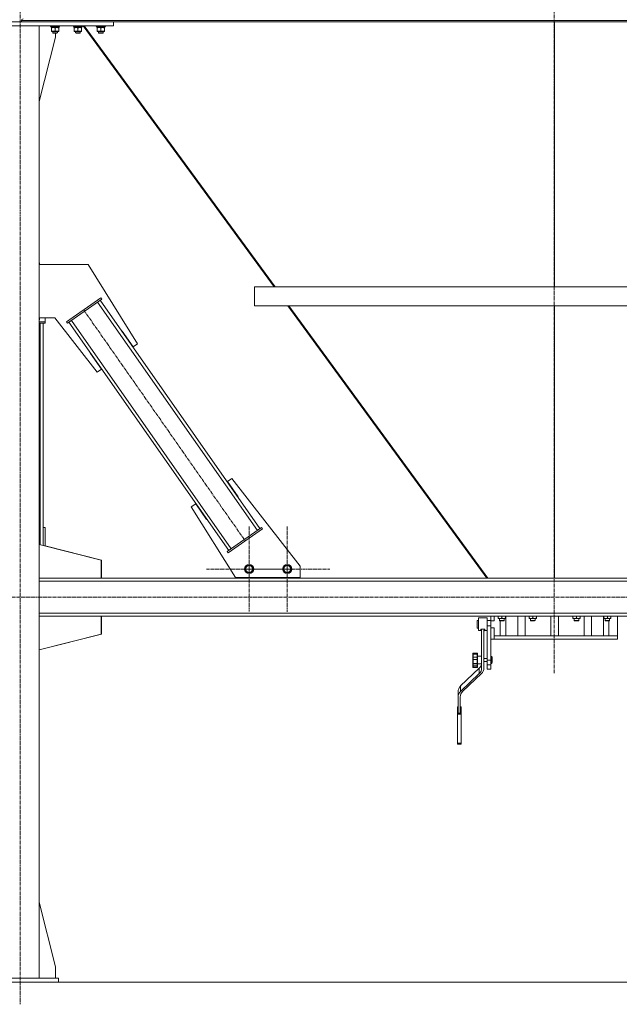
# Model space of a CAD drawing. Units: millimetres. Extents: x 0 to 30429, y -7 to 21000.
# Drawn here: x 21974 to 23548, y 11462 to 14046 of the extents above; entities that cross this region are included whole.
import ezdxf

# ---------------------------------------------------------------- set-up
doc = ezdxf.new("R2010")
doc.units = ezdxf.units.MM
doc.linetypes.add('K5LT_AXLED', pattern=[13.225, 8.725, -1.5, 1.5, -1.5])
doc.linetypes.add('K5LT_THIN', pattern=[0])
for name, color, linetype, true_color in [('OSI', 2, 'Continuous', 0xffff00), ('R', 1, 'Continuous', 0xff0000), ('WELDING', 7, 'Continuous', 0xffffff)]:
    doc.layers.add(name, color=color, linetype=linetype, true_color=true_color)

msp = doc.modelspace()

# ---------------------------------------------------------------- linework, layer by layer
at = {"layer": 'OSI', "color": 30, "linetype": 'K5LT_AXLED', "lineweight": 18, "true_color": 0xff8000}
for p, q in [((21975.1, 16492.2), (21975.1, 11461.7)), ((23377.1, 16492.2), (23377.1, 12329.9)), ((22141.6, 13284.2), (22565.8, 12678.2)), ((22576.1, 12604.2), (22576.1, 12716)), ((22676.1, 12604.2), (22676.1, 12716.2)), ((22576.1, 12604.2), (22464.3, 12604.2)), ((22676.1, 12604.2), (22564.1, 12604.2)), ((22576.1, 12604.2), (22576.1, 12492.3)), ((22576.1, 12604.2), (22687.9, 12604.2)), ((22676.1, 12604.2), (22676.1, 12492.2)), ((22676.1, 12604.2), (22788.1, 12604.2)), ((27503.9, 12530.2), (19245.9, 12530.2))]:
    msp.add_line(p, q, dxfattribs=at)
at = {"layer": 'R', "color": 7, "linetype": 'K5LT_THIN', "lineweight": 18}
for p, q in [((21730.1, 14040.2), (22220.1, 14040.2)), ((21978.1, 14043.8), (24776.1, 14043.8)), ((21978.1, 14043.8), (21978.1, 14040.2)), ((21978.1, 14043.8), (21978.1, 14040.2)), ((21978.1, 14040.2), (24776.1, 14040.2)), ((22220.1, 14030.2), (22220.1, 14040.2)), ((23378.1, 14040.2), (23378.1, 13345.2)), ((23378.1, 14040.2), (23378.1, 13345.2)), ((21730.1, 14030.2), (22220.1, 14030.2)), ((22025.1, 14030.2), (21925.1, 14030.2)), ((22025.1, 14030.2), (22025.1, 11530.2)), ((22054.5, 14030.2), (22054.5, 14028.3)), ((22078.5, 14028.3), (22054.5, 14028.3)), ((22054.5, 14028.3), (22054.7, 14028)), ((22078.3, 14028), (22054.7, 14028)), ((22056, 14025.5), (22056.1, 14026.9)), ((22056, 14025.5), (22056.3, 14025.5)), ((22077, 14025.5), (22056.3, 14025.5)), ((22057, 14024.7), (22057, 14025.5)), ((22057, 14024.7), (22057, 14016.4)), ((22057, 14015.5), (22057, 14016.4)), ((22076, 14015.5), (22057, 14015.5)), ((22060.5, 14015.5), (22060.5, 14011.4)), ((22072.5, 14011.4), (22060.5, 14011.4)), ((22060.5, 14011.4), (22061.5, 14010.8)), ((22071.5, 14010.8), (22061.5, 14010.8)), ((22066.5, 14024.7), (22066.5, 14016.4)), ((22067.9, 14000.2), (22067.9, 14010.8)), ((22072.5, 14011.4), (22071.5, 14010.8)), ((22072.5, 14015.5), (22072.5, 14011.4)), ((22076, 14025.5), (22076, 14024.7)), ((22076, 14024.7), (22076, 14016.4)), ((22076, 14016.4), (22076, 14015.5)), ((22077, 14028), (22077, 14025.5)), ((22078.5, 14028.3), (22078.3, 14028)), ((22078.5, 14030.2), (22078.5, 14028.3)), ((22114.5, 14030.2), (22114.5, 14028.3)), ((22138.5, 14028.3), (22114.5, 14028.3)), ((22114.5, 14028.3), (22114.7, 14028)), ((22138.3, 14028), (22114.7, 14028)), ((22116, 14025.5), (22116.1, 14026.9)), ((22116, 14025.5), (22116.3, 14025.5)), ((22137, 14025.5), (22116.3, 14025.5)), ((22117, 14024.7), (22117, 14025.5)), ((22117, 14024.7), (22117, 14016.4)), ((22117, 14015.5), (22117, 14016.4)), ((22136, 14015.5), (22117, 14015.5)), ((22120.5, 14015.5), (22120.5, 14011.4)), ((22132.5, 14011.4), (22120.5, 14011.4)), ((22120.5, 14011.4), (22121.5, 14010.8)), ((22131.5, 14010.8), (22121.5, 14010.8)), ((22126.5, 14024.7), (22126.5, 14016.4)), ((22132.5, 14011.4), (22131.5, 14010.8)), ((22132.5, 14015.5), (22132.5, 14011.4)), ((22136, 14025.5), (22136, 14024.7)), ((22136, 14024.7), (22136, 14016.4)), ((22136, 14016.4), (22136, 14015.5)), ((22137, 14028), (22137, 14025.5)), ((22138.5, 14028.3), (22138.3, 14028)), ((22138.5, 14030.2), (22138.5, 14028.3)), ((22140.7, 14030.2), (22641.4, 13345.2)), ((22644, 13345.2), (22143.3, 14030.2)), ((22174.5, 14030.2), (22174.5, 14028.3)), ((22198.5, 14028.3), (22174.5, 14028.3)), ((22174.5, 14028.3), (22174.7, 14028)), ((22198.3, 14028), (22174.7, 14028)), ((22176, 14025.5), (22176.1, 14026.9)), ((22176, 14025.5), (22176.3, 14025.5)), ((22197, 14025.5), (22176.3, 14025.5)), ((22177, 14024.7), (22177, 14025.5)), ((22177, 14024.7), (22177, 14016.4)), ((22177, 14015.5), (22177, 14016.4)), ((22196, 14015.5), (22177, 14015.5)), ((22180.5, 14015.5), (22180.5, 14011.4)), ((22192.5, 14011.4), (22180.5, 14011.4)), ((22180.5, 14011.4), (22181.5, 14010.8)), ((22191.5, 14010.8), (22181.5, 14010.8)), ((22186.5, 14024.7), (22186.5, 14016.4)), ((22192.5, 14011.4), (22191.5, 14010.8)), ((22192.5, 14015.5), (22192.5, 14011.4)), ((22196, 14025.5), (22196, 14024.7)), ((22196, 14024.7), (22196, 14016.4)), ((22196, 14016.4), (22196, 14015.5)), ((22197, 14028), (22197, 14025.5)), ((22198.5, 14028.3), (22198.3, 14028)), ((22198.5, 14030.2), (22198.5, 14028.3)), ((22025.1, 13831), (22067.9, 14000.2)), ((22025.1, 13408.1), (22025.9, 13408.1)), ((22025.1, 13403.1), (22153.4, 13403.1)), ((22025.9, 13408.1), (22025.9, 13403.1)), ((22153.4, 13403.1), (22283.2, 13195.3)), ((22590.1, 13345.2), (24166.1, 13345.2)), ((22590.1, 13345.2), (22590.1, 13295.2)), ((22590.1, 13345.2), (22590.1, 13295.2)), ((22096.6, 13252.6), (22186.7, 13315.7)), ((22098.9, 13249.3), (22189, 13312.4)), ((22604.5, 12710.2), (22184.9, 13309.6)), ((22189, 13312.4), (22186.7, 13315.7)), ((22597.9, 12705.6), (22178.3, 13305)), ((22590.1, 13295.2), (24166.1, 13295.2)), ((22677.9, 13295.2), (23200.5, 12580.2)), ((23203.1, 12580.2), (22680.5, 13295.2)), ((23378.1, 13295.2), (23378.1, 12580.2)), ((23378.1, 13295.2), (23378.1, 12580.2)), ((22065.5, 13263.1), (22025.1, 13263.1)), ((22025.9, 13258.1), (22025.1, 13258.1)), ((22025.9, 13263.1), (22025.9, 13258.1)), ((22040.1, 13252.6), (22040.1, 13263.1)), ((22176.7, 13120.7), (22065.5, 13263.1)), ((22025.1, 13252.6), (22040.1, 13252.6)), ((22025.1, 13249.3), (22040.1, 13249.3)), ((22027.1, 12667.9), (22027.1, 13249.3)), ((22035.1, 12713), (22035.1, 13249.3)), ((22035.1, 12665.9), (22035.1, 13249.3)), ((22040.1, 13249.3), (22040.1, 13252.6)), ((22098.9, 13249.3), (22096.6, 13252.6)), ((22522.6, 12652.8), (22103, 13252.2)), ((22529.1, 12657.4), (22109.5, 13256.8)), ((22243.1, 13228.2), (22242.2, 13227.6)), ((22242.2, 13227.6), (22242.2, 13227.6)), ((22271.7, 13187.2), (22243.1, 13228.2)), ((22283.2, 13195.3), (22271.7, 13187.2)), ((22160.1, 13170.6), (22159.3, 13170)), ((22159.3, 13170), (22188.2, 13128.8)), ((22188.2, 13128.8), (22176.7, 13120.7)), ((22519.3, 12833.6), (22530.7, 12841.6)), ((22547.2, 12793.8), (22519.3, 12833.6)), ((22530.7, 12841.6), (22710.1, 12612)), ((22546.4, 12793.2), (22547.2, 12793.8)), ((22424.2, 12767.1), (22435.7, 12775.1)), ((22540.1, 12581.7), (22424.2, 12767.1)), ((22435.7, 12775.1), (22464.4, 12734.2)), ((22464.4, 12734.2), (22465.2, 12734.8)), ((22035.1, 12713), (22040.1, 12713)), ((22040.1, 12713), (22040.1, 12664.6)), ((22608.6, 12713), (22518.5, 12649.9)), ((22610.9, 12709.7), (22520.8, 12646.7)), ((22608.6, 12713), (22610.9, 12709.7)), ((22187.9, 12627.2), (22025.1, 12668.4)), ((22188.3, 12627.2), (22040.1, 12664.7)), ((22518.5, 12649.9), (22520.8, 12646.7)), ((22187.9, 12580.2), (22187.9, 12627.2)), ((22188.3, 12580.2), (22188.3, 12627.2)), ((22565.1, 12604.2), (22570.6, 12613.7)), ((22570.6, 12613.7), (22581.6, 12613.7)), ((22581.6, 12613.7), (22584.3, 12608.9)), ((22665.1, 12604.2), (22670.6, 12613.7)), ((22670.6, 12613.7), (22681.6, 12613.7)), ((22681.6, 12613.7), (22684.3, 12608.9)), ((22710.1, 12612), (22710.1, 12581.7)), ((22570.6, 12594.7), (22565.1, 12604.2)), ((22581.6, 12594.7), (22570.6, 12594.7)), ((22587.1, 12604.2), (22581.6, 12594.7)), ((22584.3, 12608.9), (22587.1, 12604.2)), ((22670.6, 12594.7), (22665.1, 12604.2)), ((22681.6, 12594.7), (22670.6, 12594.7)), ((22687.1, 12604.2), (22681.6, 12594.7)), ((22684.3, 12608.9), (22687.1, 12604.2)), ((22025.1, 12580.2), (22187.9, 12580.2)), ((22025.1, 12580.2), (24729.1, 12580.2)), ((22025.1, 12572.2), (24729.1, 12572.2)), ((22710.1, 12581.7), (22540.1, 12581.7)), ((22551.4, 12580.2), (22551.4, 12581.7)), ((22701.4, 12580.2), (22551.4, 12580.2)), ((22701.4, 12581.7), (22701.4, 12580.2)), ((22701.8, 12581.7), (22701.8, 12580.2)), ((22025.1, 12488.2), (24729.1, 12488.2)), ((22025.1, 12480.2), (22187.9, 12480.2)), ((22025.1, 12480.2), (24729.1, 12480.2)), ((22187.9, 12480.2), (22187.9, 12433.2)), ((22188.3, 12480.2), (22188.3, 12433.2)), ((23175.1, 12469.2), (23175.1, 12463.9)), ((23178.1, 12469.2), (23175.1, 12469.2)), ((23175.1, 12463.9), (23175.1, 12449.2)), ((23201.1, 12475.7), (23178.1, 12475.7)), ((23178.1, 12459.2), (23178.1, 12475.7)), ((23178.1, 12442.7), (23178.1, 12459.2)), ((23201.1, 12459.2), (23201.1, 12475.7)), ((23211.1, 12469.2), (23201.1, 12469.2)), ((23201.1, 12455.2), (23201.1, 12459.2)), ((23211.1, 12480.2), (23211.1, 12468.2)), ((23211.1, 12468.2), (23211.1, 12455.2)), ((23219.4, 12468.2), (23211.1, 12468.2)), ((23219.4, 12480.2), (23219.4, 12468.2)), ((23230, 12480.2), (23230, 12475.1)), ((23230, 12474.2), (23230, 12475.1)), ((23249, 12474.2), (23230, 12474.2)), ((23233.5, 12469.1), (23233.5, 12474.2)), ((23245.5, 12469.1), (23233.5, 12469.1)), ((23233.5, 12469.1), (23234.5, 12468.1)), ((23244.5, 12468.1), (23234.5, 12468.1)), ((23235.2, 12429.2), (23235.2, 12468.1)), ((23239.5, 12480.2), (23239.5, 12475.1)), ((23245.5, 12469.1), (23244.5, 12468.1)), ((23245.5, 12469.1), (23245.5, 12474.2)), ((23249, 12480.2), (23249, 12475.1)), ((23249, 12475.1), (23249, 12474.2)), ((23249.8, 12429.2), (23249.8, 12480.2)), ((23281.3, 12429.2), (23281.3, 12480.2)), ((23300.5, 12429.2), (23300.5, 12480.2)), ((23311.2, 12480.2), (23311.2, 12475.1)), ((23311.2, 12474.2), (23311.2, 12475.1)), ((23330.2, 12474.2), (23311.2, 12474.2)), ((23314.7, 12469.1), (23314.7, 12474.2)), ((23326.7, 12469.1), (23314.7, 12469.1)), ((23314.7, 12469.1), (23315.7, 12468.1)), ((23325.7, 12468.1), (23315.7, 12468.1)), ((23320.7, 12480.2), (23320.7, 12475.1)), ((23326.7, 12469.1), (23325.7, 12468.1)), ((23326.7, 12469.1), (23326.7, 12474.2)), ((23330.2, 12480.2), (23330.2, 12475.1)), ((23330.2, 12475.1), (23330.2, 12474.2)), ((23368.1, 12480.2), (23368.1, 12429.2)), ((23388.1, 12480.2), (23388.1, 12429.2)), ((23426, 12480.2), (23426, 12475.1)), ((23426, 12474.2), (23426, 12475.1)), ((23445, 12474.2), (23426, 12474.2)), ((23429.5, 12469.1), (23429.5, 12474.2)), ((23441.5, 12469.1), (23429.5, 12469.1)), ((23429.5, 12469.1), (23430.5, 12468.1)), ((23440.5, 12468.1), (23430.5, 12468.1)), ((23435.5, 12480.2), (23435.5, 12475.1)), ((23441.5, 12469.1), (23440.5, 12468.1)), ((23441.5, 12469.1), (23441.5, 12474.2)), ((23445, 12480.2), (23445, 12475.1)), ((23445, 12475.1), (23445, 12474.2)), ((23455.7, 12429.2), (23455.7, 12480.2)), ((23474.9, 12429.2), (23474.9, 12480.2)), ((23506.4, 12429.2), (23506.4, 12480.2)), ((23507.2, 12480.2), (23507.2, 12475.1)), ((23507.2, 12480.2), (23507.2, 12475.1)), ((23507.2, 12474.2), (23507.2, 12475.1)), ((23507.2, 12474.2), (23507.2, 12475.1)), ((23526.2, 12474.2), (23507.2, 12474.2)), ((23526.2, 12474.2), (23507.2, 12474.2)), ((23510.7, 12469.1), (23510.7, 12474.2)), ((23510.7, 12469.1), (23510.7, 12474.2)), ((23522.7, 12469.1), (23510.7, 12469.1)), ((23510.7, 12469.1), (23511.7, 12468.1)), ((23522.7, 12469.1), (23510.7, 12469.1)), ((23510.7, 12469.1), (23511.7, 12468.1)), ((23521.7, 12468.1), (23511.7, 12468.1)), ((23521.7, 12468.1), (23511.7, 12468.1)), ((23516.7, 12480.2), (23516.7, 12475.1)), ((23516.7, 12480.2), (23516.7, 12475.1)), ((23520.9, 12429.2), (23520.9, 12468.1)), ((23522.7, 12469.1), (23521.7, 12468.1)), ((23522.7, 12469.1), (23521.7, 12468.1)), ((23522.7, 12469.1), (23522.7, 12474.2)), ((23522.7, 12469.1), (23522.7, 12474.2)), ((23526.2, 12480.2), (23526.2, 12475.1)), ((23526.2, 12480.2), (23526.2, 12475.1)), ((23526.2, 12475.1), (23526.2, 12474.2)), ((23526.2, 12475.1), (23526.2, 12474.2)), ((23543.1, 12480.2), (23543.1, 12429.2)), ((22187.9, 12433.2), (22025.1, 12392)), ((22188.3, 12433.2), (22025.1, 12391.9)), ((23178.1, 12449.2), (23175.1, 12449.2)), ((23184.6, 12442.7), (23178.1, 12442.7)), ((23194.6, 12446.1), (23184.6, 12446.1)), ((23184.6, 12442.7), (23184.6, 12446.1)), ((23186.6, 12344.2), (23186.6, 12442.6)), ((23192.6, 12344.2), (23192.6, 12442.6)), ((23194.6, 12442.7), (23194.6, 12446.1)), ((23201.1, 12442.7), (23194.6, 12442.7)), ((23211.1, 12455.2), (23201.1, 12455.2)), ((23201.1, 12364.7), (23201.1, 12455.2)), ((23211.1, 12450.2), (23211.1, 12455.2)), ((23211.1, 12450.2), (23211.1, 12433.3)), ((23219.4, 12450.2), (23211.1, 12450.2)), ((23211.1, 12364.7), (23211.1, 12433.3)), ((23219.4, 12450.2), (23219.4, 12429.2)), ((23211.1, 12420.2), (23219.4, 12420.2)), ((23219.4, 12420.2), (23219.4, 12429.2)), ((23541.6, 12429.2), (23219.4, 12429.2)), ((23543.1, 12420.2), (23219.4, 12420.2)), ((23543.1, 12429.2), (23541.6, 12429.2)), ((23543.1, 12429.2), (23543.1, 12420.2)), ((23163.1, 12380.6), (23163.1, 12382.6)), ((23163.1, 12371.6), (23163.1, 12380.6)), ((23175.1, 12383.6), (23164.1, 12383.6)), ((23175.1, 12383.6), (23164.1, 12383.6)), ((23164.1, 12380.9), (23164.1, 12383.6)), ((23164.1, 12383.6), (23164.1, 12383.6)), ((23175.1, 12380.9), (23164.1, 12380.9)), ((23164.1, 12372.5), (23164.1, 12380.9)), ((23175.1, 12380.9), (23175.1, 12383.6)), ((23175.1, 12383.6), (23175.1, 12383.6)), ((23175.1, 12372.5), (23175.1, 12380.9)), ((23176.1, 12380.6), (23176.1, 12382.6)), ((23176.1, 12371.6), (23176.1, 12380.6)), ((23163.1, 12367.4), (23163.1, 12371.6)), ((23163.1, 12367.4), (23163.1, 12365.4)), ((23163.1, 12360), (23163.1, 12367.4)), ((23163.1, 12366.4), (23163.1, 12362.1)), ((23163.1, 12365.4), (23163.1, 12365.3)), ((23163.1, 12356.6), (23163.1, 12360)), ((23163.1, 12356.3), (23163.1, 12360)), ((23163.1, 12352.9), (23163.1, 12356.3)), ((23175.1, 12372.5), (23164.1, 12372.5)), ((23164.1, 12366.9), (23164.1, 12372.5)), ((23175.1, 12366.9), (23164.1, 12366.9)), ((23164.1, 12356.4), (23164.1, 12366.9)), ((23175.1, 12356.4), (23164.1, 12356.4)), ((23164.1, 12351.9), (23164.1, 12356.4)), ((23175.1, 12366.9), (23175.1, 12372.5)), ((23175.1, 12356.4), (23175.1, 12366.9)), ((23175.1, 12351.9), (23175.1, 12356.4)), ((23186.1, 12375.6), (23176.1, 12375.6)), ((23176.1, 12367.4), (23176.1, 12371.6)), ((23176.1, 12356.3), (23176.1, 12367.4)), ((23176.1, 12352.9), (23176.1, 12356.3)), ((23186.1, 12355.6), (23176.1, 12355.6)), ((23186.1, 12365.6), (23186.1, 12375.6)), ((23186.6, 12369.6), (23186.1, 12369.6)), ((23186.1, 12355.6), (23186.1, 12365.6)), ((23186.6, 12361.6), (23186.1, 12361.6)), ((23201.1, 12369.6), (23192.6, 12369.6)), ((23201.1, 12361.6), (23192.6, 12361.6)), ((23201.1, 12353), (23201.1, 12364.7)), ((23211.1, 12364.7), (23201.1, 12364.7)), ((23211.1, 12374.6), (23212.1, 12374.6)), ((23211.1, 12353), (23211.1, 12364.7)), ((23211.1, 12356.6), (23212.1, 12356.6)), ((23212.1, 12374.6), (23212.1, 12365.6)), ((23212.1, 12365.6), (23212.1, 12356.9)), ((23212.1, 12356.9), (23212.1, 12356.6)), ((23214.1, 12372.6), (23214.1, 12365.6)), ((23214.1, 12365.6), (23214.1, 12358.6)), ((23131.5, 12297.2), (23180.3, 12343.9)), ((23131.5, 12283.1), (23180.3, 12329.8)), ((23186.1, 12329.6), (23137.2, 12283.7)), ((23163.1, 12348), (23163.1, 12352.9)), ((23163.1, 12352.6), (23163.1, 12351.3)), ((23163.1, 12347.1), (23163.1, 12348)), ((23175.1, 12351.9), (23164.1, 12351.9)), ((23164.1, 12347.3), (23164.1, 12351.9)), ((23175.1, 12347.3), (23164.1, 12347.3)), ((23164.1, 12346.1), (23164.1, 12347.3)), ((23175.1, 12346.1), (23164.1, 12346.1)), ((23175.1, 12347.3), (23175.1, 12351.9)), ((23175.1, 12346.1), (23175.1, 12347.3)), ((23176.1, 12352.9), (23176.1, 12352.4)), ((23176.1, 12350), (23176.1, 12352.9)), ((23176.1, 12348.4), (23176.1, 12350)), ((23176.1, 12348), (23176.1, 12350)), ((23176.1, 12347.1), (23176.1, 12348)), ((23180.3, 12329.8), (23180.3, 12343.9)), ((23201.1, 12341.2), (23201.1, 12353)), ((23211.1, 12353), (23201.1, 12353)), ((23201.1, 12341.2), (23211.1, 12341.2)), ((23211.1, 12341.2), (23211.1, 12353)), ((23124.8, 12267.8), (23124.8, 12281.8)), ((23131.5, 12283.1), (23131.5, 12297.2)), ((23124.8, 12226.3), (23124.8, 12267.8)), ((23130.3, 12268.4), (23130.3, 12226.3)), ((23122.8, 12242.3), (23122.8, 12242.4)), ((23124.8, 12242.4), (23122.8, 12242.4)), ((23122.8, 12224.4), (23122.8, 12242.3)), ((23124.8, 12242.3), (23122.8, 12242.3)), ((23132.8, 12224.4), (23122.8, 12224.4)), ((23122.8, 12223.1), (23122.8, 12224.4)), ((23130.3, 12226.3), (23124.8, 12226.3)), ((23132.8, 12242.4), (23130.3, 12242.4)), ((23132.8, 12242.3), (23130.3, 12242.3)), ((23132.8, 12242.3), (23132.8, 12242.4)), ((23132.8, 12224.4), (23132.8, 12242.3)), ((23132.8, 12223.1), (23132.8, 12224.4)), ((23132.8, 12223.1), (23122.8, 12223.1)), ((23122.8, 12147), (23122.8, 12223.1)), ((23132.8, 12147), (23132.8, 12223.1)), ((23122.8, 12144.1), (23122.8, 12147)), ((23132.8, 12147), (23122.8, 12147)), ((23132.8, 12144.1), (23132.8, 12147)), ((23132.8, 12144.1), (23122.8, 12144.1)), ((22025.1, 11729.4), (22067.9, 11560.2)), ((22067.9, 11560.2), (22067.9, 11530.2)), ((21875.1, 11530.2), (22075.1, 11530.2)), ((22075.1, 11520.2), (22075.1, 11530.2)), ((19324.1, 11520.2), (27430.1, 11520.2)), ((21875.1, 11520.2), (22075.1, 11520.2))]:
    msp.add_line(p, q, dxfattribs=at)
for centre, radius in [((22576.1, 12604.2), 12), ((22576.1, 12604.2), 11.8), ((22576.1, 12604.2), 8.97), ((22676.1, 12604.2), 12), ((22676.1, 12604.2), 11.8), ((22676.1, 12604.2), 8.97)]:
    msp.add_circle(centre, radius, dxfattribs=at)
for centre, radius, start, end in [((21982.6, 14043.8), 4.5, 90, 180), ((21982.6, 14043.8), 4.5, 90, 180), ((23184.6, 12440.7), 2, 0, 90), ((23194.6, 12440.7), 2, 90, 180), ((23164.1, 12382.6), 1, 90, 180), ((23164.1, 12382.6), 1, 90, 180), ((23175.1, 12382.6), 1, 0, 90), ((23175.1, 12382.6), 1, 0, 90), ((23212.1, 12372.6), 2, 0, 90), ((23212.1, 12358.6), 2, 270, 0), ((23164.1, 12347.1), 1, 180, 270), ((23175.1, 12347.1), 1, 270, 0)]:
    msp.add_arc(centre, radius, start, end, dxfattribs=at)
for centre, major_axis, ratio, start_param, end_param in [((22066.5, 14030.4), (0, -22.5), 0.466308, -1.46277, -1.350168), ((22126.5, 14030.4), (0, -22.5), 0.466308, -1.46277, -1.350168), ((22186.5, 14030.4), (0, -22.5), 0.466308, -1.46277, -1.350168), ((23162.6, 12358.2), (24, 0), 0.882948, 5.53918, 6.283185), ((23162.6, 12344.2), (24, 0), 0.882948, 5.53918, 6.283185), ((23168.6, 12344.2), (24, 0), 0.882948, 5.528793, 6.283185), ((23150.4, 12281.8), (-25.6, 0), 0.882948, 5.53918, 6.283185), ((23150.4, 12267.8), (-25.6, 0), 0.882948, 5.53918, 6.283185), ((23155.6, 12268.4), (-25.3, 0), 0.882948, 5.528793, 6.283185)]:
    msp.add_ellipse(centre, major_axis=major_axis, ratio=ratio, start_param=start_param, end_param=end_param, dxfattribs=at)
at = {"layer": 'WELDING', "color": 7, "linetype": 'K5LT_THIN', "lineweight": 18}
for points, knots in [([(22061.7, 14025.5), (22061.5, 14025.5), (22061.1, 14025.5), (22060.5, 14025.4), (22059.8, 14025.4), (22059, 14025.2), (22058.1, 14025), (22057.3, 14024.8), (22057, 14024.7)], [0, 0, 0, 0, 1.192024, 2.404251, 3.60809, 4.765234, 6.955738, 9, 9, 9, 9]), ([(22057, 14016.4), (22057.6, 14016.2), (22058.4, 14015.9), (22059.4, 14015.7), (22060, 14015.6), (22060.5, 14015.6), (22061, 14015.5), (22061.5, 14015.5), (22062.1, 14015.5), (22062.6, 14015.5), (22063.2, 14015.6), (22063.9, 14015.7), (22065, 14015.9), (22065.9, 14016.2), (22066.5, 14016.4)], [0, 0, 0, 0, 2.72415, 3.912285, 4.716446, 5.530362, 6.353984, 7.180289, 7.997717, 8.810544, 9.605533, 10.761675, 12.184093, 15, 15, 15, 15]), ([(22066.5, 14024.7), (22066, 14024.8), (22065.2, 14025), (22064.3, 14025.3), (22063.6, 14025.4), (22063, 14025.4), (22062.4, 14025.5), (22062, 14025.5), (22061.7, 14025.5)], [0, 0, 0, 0, 2.905563, 4.375924, 5.511195, 6.679161, 7.850161, 9, 9, 9, 9]), ([(22071.2, 14025.5), (22071, 14025.5), (22070.6, 14025.5), (22070, 14025.4), (22069.3, 14025.4), (22068.5, 14025.2), (22067.6, 14025), (22066.8, 14024.8), (22066.5, 14024.7)], [0, 0, 0, 0, 1.192024, 2.404251, 3.60809, 4.765234, 6.955738, 9, 9, 9, 9]), ([(22066.5, 14016.4), (22067.1, 14016.2), (22067.9, 14015.9), (22068.9, 14015.7), (22069.5, 14015.6), (22070, 14015.6), (22070.5, 14015.5), (22071, 14015.5), (22071.6, 14015.5), (22072.1, 14015.5), (22072.7, 14015.6), (22073.4, 14015.7), (22074.5, 14015.9), (22075.4, 14016.2), (22076, 14016.4)], [0, 0, 0, 0, 2.72415, 3.912285, 4.716446, 5.530362, 6.353984, 7.180289, 7.997717, 8.810544, 9.605533, 10.761675, 12.184093, 15, 15, 15, 15]), ([(22076, 14024.7), (22075.5, 14024.8), (22074.7, 14025), (22073.8, 14025.3), (22073.1, 14025.4), (22072.5, 14025.4), (22071.9, 14025.5), (22071.5, 14025.5), (22071.2, 14025.5)], [0, 0, 0, 0, 2.905563, 4.375924, 5.511195, 6.679161, 7.850161, 9, 9, 9, 9]), ([(22121.7, 14025.5), (22121.5, 14025.5), (22121.1, 14025.5), (22120.5, 14025.4), (22119.8, 14025.4), (22119, 14025.2), (22118.1, 14025), (22117.3, 14024.8), (22117, 14024.7)], [0, 0, 0, 0, 1.192024, 2.404251, 3.60809, 4.765234, 6.955738, 9, 9, 9, 9]), ([(22117, 14016.4), (22117.6, 14016.2), (22118.4, 14015.9), (22119.4, 14015.7), (22120, 14015.6), (22120.5, 14015.6), (22121, 14015.5), (22121.5, 14015.5), (22122.1, 14015.5), (22122.6, 14015.5), (22123.2, 14015.6), (22123.9, 14015.7), (22125, 14015.9), (22125.9, 14016.2), (22126.5, 14016.4)], [0, 0, 0, 0, 2.72415, 3.912285, 4.716446, 5.530362, 6.353984, 7.180289, 7.997717, 8.810544, 9.605533, 10.761675, 12.184093, 15, 15, 15, 15]), ([(22126.5, 14024.7), (22126, 14024.8), (22125.2, 14025), (22124.3, 14025.3), (22123.6, 14025.4), (22123, 14025.4), (22122.4, 14025.5), (22122, 14025.5), (22121.7, 14025.5)], [0, 0, 0, 0, 2.905563, 4.375924, 5.511195, 6.679161, 7.850161, 9, 9, 9, 9]), ([(22131.2, 14025.5), (22131, 14025.5), (22130.6, 14025.5), (22130, 14025.4), (22129.3, 14025.4), (22128.5, 14025.2), (22127.6, 14025), (22126.8, 14024.8), (22126.5, 14024.7)], [0, 0, 0, 0, 1.192024, 2.404251, 3.60809, 4.765234, 6.955738, 9, 9, 9, 9]), ([(22126.5, 14016.4), (22127.1, 14016.2), (22127.9, 14015.9), (22128.9, 14015.7), (22129.5, 14015.6), (22130, 14015.6), (22130.5, 14015.5), (22131, 14015.5), (22131.6, 14015.5), (22132.1, 14015.5), (22132.7, 14015.6), (22133.4, 14015.7), (22134.5, 14015.9), (22135.4, 14016.2), (22136, 14016.4)], [0, 0, 0, 0, 2.72415, 3.912285, 4.716446, 5.530362, 6.353984, 7.180289, 7.997717, 8.810544, 9.605533, 10.761675, 12.184093, 15, 15, 15, 15]), ([(22136, 14024.7), (22135.5, 14024.8), (22134.7, 14025), (22133.8, 14025.3), (22133.1, 14025.4), (22132.5, 14025.4), (22131.9, 14025.5), (22131.5, 14025.5), (22131.2, 14025.5)], [0, 0, 0, 0, 2.905563, 4.375924, 5.511195, 6.679161, 7.850161, 9, 9, 9, 9]), ([(22181.7, 14025.5), (22181.5, 14025.5), (22181.1, 14025.5), (22180.5, 14025.4), (22179.8, 14025.4), (22179, 14025.2), (22178.1, 14025), (22177.3, 14024.8), (22177, 14024.7)], [0, 0, 0, 0, 1.192024, 2.404251, 3.60809, 4.765234, 6.955738, 9, 9, 9, 9]), ([(22177, 14016.4), (22177.6, 14016.2), (22178.4, 14015.9), (22179.4, 14015.7), (22180, 14015.6), (22180.5, 14015.6), (22181, 14015.5), (22181.5, 14015.5), (22182.1, 14015.5), (22182.6, 14015.5), (22183.2, 14015.6), (22183.9, 14015.7), (22185, 14015.9), (22185.9, 14016.2), (22186.5, 14016.4)], [0, 0, 0, 0, 2.72415, 3.912285, 4.716446, 5.530362, 6.353984, 7.180289, 7.997717, 8.810544, 9.605533, 10.761675, 12.184093, 15, 15, 15, 15]), ([(22186.5, 14024.7), (22186, 14024.8), (22185.2, 14025), (22184.3, 14025.3), (22183.6, 14025.4), (22183, 14025.4), (22182.4, 14025.5), (22182, 14025.5), (22181.7, 14025.5)], [0, 0, 0, 0, 2.905563, 4.375924, 5.511195, 6.679161, 7.850161, 9, 9, 9, 9]), ([(22191.2, 14025.5), (22191, 14025.5), (22190.6, 14025.5), (22190, 14025.4), (22189.3, 14025.4), (22188.5, 14025.2), (22187.6, 14025), (22186.8, 14024.8), (22186.5, 14024.7)], [0, 0, 0, 0, 1.192024, 2.404251, 3.60809, 4.765234, 6.955738, 9, 9, 9, 9]), ([(22186.5, 14016.4), (22187.1, 14016.2), (22187.9, 14015.9), (22188.9, 14015.7), (22189.5, 14015.6), (22190, 14015.6), (22190.5, 14015.5), (22191, 14015.5), (22191.6, 14015.5), (22192.1, 14015.5), (22192.7, 14015.6), (22193.4, 14015.7), (22194.5, 14015.9), (22195.4, 14016.2), (22196, 14016.4)], [0, 0, 0, 0, 2.72415, 3.912285, 4.716446, 5.530362, 6.353984, 7.180289, 7.997717, 8.810544, 9.605533, 10.761675, 12.184093, 15, 15, 15, 15]), ([(22196, 14024.7), (22195.5, 14024.8), (22194.7, 14025), (22193.8, 14025.3), (22193.1, 14025.4), (22192.5, 14025.4), (22191.9, 14025.5), (22191.5, 14025.5), (22191.2, 14025.5)], [0, 0, 0, 0, 2.905563, 4.375924, 5.511195, 6.679161, 7.850161, 9, 9, 9, 9]), ([(23230, 12475.1), (23230.6, 12474.9), (23231.4, 12474.6), (23232.4, 12474.4), (23233, 12474.3), (23233.5, 12474.3), (23234, 12474.2), (23234.6, 12474.2), (23235.1, 12474.2), (23235.6, 12474.2), (23236.2, 12474.3), (23236.9, 12474.4), (23238.1, 12474.6), (23238.9, 12474.9), (23239.5, 12475.1)], [0, 0, 0, 0, 2.72415, 3.912285, 4.716446, 5.530362, 6.353984, 7.180289, 7.997717, 8.810544, 9.605533, 10.761675, 12.184093, 15, 15, 15, 15]), ([(23239.5, 12475.1), (23240.1, 12474.9), (23240.9, 12474.6), (23241.9, 12474.4), (23242.5, 12474.3), (23243, 12474.3), (23243.5, 12474.2), (23244.1, 12474.2), (23244.6, 12474.2), (23245.1, 12474.2), (23245.7, 12474.3), (23246.4, 12474.4), (23247.6, 12474.6), (23248.4, 12474.9), (23249, 12475.1)], [0, 0, 0, 0, 2.72415, 3.912285, 4.716446, 5.530362, 6.353984, 7.180289, 7.997717, 8.810544, 9.605533, 10.761675, 12.184093, 15, 15, 15, 15]), ([(23311.2, 12475.1), (23311.8, 12474.9), (23312.6, 12474.6), (23313.6, 12474.4), (23314.2, 12474.3), (23314.7, 12474.3), (23315.2, 12474.2), (23315.7, 12474.2), (23316.3, 12474.2), (23316.8, 12474.2), (23317.4, 12474.3), (23318.1, 12474.4), (23319.2, 12474.6), (23320.1, 12474.9), (23320.7, 12475.1)], [0, 0, 0, 0, 2.72415, 3.912285, 4.716446, 5.530362, 6.353984, 7.180289, 7.997717, 8.810544, 9.605533, 10.761675, 12.184093, 15, 15, 15, 15]), ([(23320.7, 12475.1), (23321.3, 12474.9), (23322.1, 12474.6), (23323.1, 12474.4), (23323.7, 12474.3), (23324.2, 12474.3), (23324.7, 12474.2), (23325.2, 12474.2), (23325.8, 12474.2), (23326.3, 12474.2), (23326.9, 12474.3), (23327.6, 12474.4), (23328.7, 12474.6), (23329.6, 12474.9), (23330.2, 12475.1)], [0, 0, 0, 0, 2.72415, 3.912285, 4.716446, 5.530362, 6.353984, 7.180289, 7.997717, 8.810544, 9.605533, 10.761675, 12.184093, 15, 15, 15, 15]), ([(23426, 12475.1), (23426.6, 12474.9), (23427.4, 12474.6), (23428.4, 12474.4), (23429, 12474.3), (23429.5, 12474.3), (23430, 12474.2), (23430.5, 12474.2), (23431.1, 12474.2), (23431.6, 12474.2), (23432.2, 12474.3), (23432.9, 12474.4), (23434, 12474.6), (23434.9, 12474.9), (23435.5, 12475.1)], [0, 0, 0, 0, 2.72415, 3.912285, 4.716446, 5.530362, 6.353984, 7.180289, 7.997717, 8.810544, 9.605533, 10.761675, 12.184093, 15, 15, 15, 15]), ([(23435.5, 12475.1), (23436.1, 12474.9), (23436.9, 12474.6), (23437.9, 12474.4), (23438.5, 12474.3), (23439, 12474.3), (23439.5, 12474.2), (23440, 12474.2), (23440.6, 12474.2), (23441.1, 12474.2), (23441.7, 12474.3), (23442.4, 12474.4), (23443.5, 12474.6), (23444.4, 12474.9), (23445, 12475.1)], [0, 0, 0, 0, 2.72415, 3.912285, 4.716446, 5.530362, 6.353984, 7.180289, 7.997717, 8.810544, 9.605533, 10.761675, 12.184093, 15, 15, 15, 15]), ([(23507.2, 12475.1), (23507.7, 12474.9), (23508.6, 12474.6), (23509.5, 12474.4), (23510.1, 12474.3), (23510.7, 12474.3), (23511.2, 12474.2), (23511.7, 12474.2), (23512.2, 12474.2), (23512.8, 12474.2), (23513.4, 12474.3), (23514.1, 12474.4), (23515.2, 12474.6), (23516.1, 12474.9), (23516.7, 12475.1)], [0, 0, 0, 0, 2.72415, 3.912285, 4.716446, 5.530362, 6.353984, 7.180289, 7.997717, 8.810544, 9.605533, 10.761675, 12.184093, 15, 15, 15, 15]), ([(23507.2, 12475.1), (23507.7, 12474.9), (23508.6, 12474.6), (23509.5, 12474.4), (23510.1, 12474.3), (23510.7, 12474.3), (23511.2, 12474.2), (23511.7, 12474.2), (23512.2, 12474.2), (23512.8, 12474.2), (23513.4, 12474.3), (23514.1, 12474.4), (23515.2, 12474.6), (23516.1, 12474.9), (23516.7, 12475.1)], [0, 0, 0, 0, 2.72415, 3.912285, 4.716446, 5.530362, 6.353984, 7.180289, 7.997717, 8.810544, 9.605533, 10.761675, 12.184093, 15, 15, 15, 15]), ([(23516.7, 12475.1), (23517.2, 12474.9), (23518.1, 12474.6), (23519, 12474.4), (23519.6, 12474.3), (23520.2, 12474.3), (23520.7, 12474.2), (23521.2, 12474.2), (23521.7, 12474.2), (23522.3, 12474.2), (23522.9, 12474.3), (23523.6, 12474.4), (23524.7, 12474.6), (23525.6, 12474.9), (23526.2, 12475.1)], [0, 0, 0, 0, 2.72415, 3.912285, 4.716446, 5.530362, 6.353984, 7.180289, 7.997717, 8.810544, 9.605533, 10.761675, 12.184093, 15, 15, 15, 15]), ([(23516.7, 12475.1), (23517.2, 12474.9), (23518.1, 12474.6), (23519, 12474.4), (23519.6, 12474.3), (23520.2, 12474.3), (23520.7, 12474.2), (23521.2, 12474.2), (23521.7, 12474.2), (23522.3, 12474.2), (23522.9, 12474.3), (23523.6, 12474.4), (23524.7, 12474.6), (23525.6, 12474.9), (23526.2, 12475.1)], [0, 0, 0, 0, 2.72415, 3.912285, 4.716446, 5.530362, 6.353984, 7.180289, 7.997717, 8.810544, 9.605533, 10.761675, 12.184093, 15, 15, 15, 15]), ([(23186.6, 12442.6), (23186.6, 12442.8), (23186.6, 12443.1), (23186.5, 12443.4), (23186.5, 12443.7), (23186.4, 12444), (23186.3, 12444.3), (23186.2, 12444.6), (23186.1, 12444.8), (23186, 12445), (23185.9, 12445.2), (23185.8, 12445.3), (23185.7, 12445.4), (23185.6, 12445.5), (23185.5, 12445.6), (23185.4, 12445.7), (23185.3, 12445.8), (23185.2, 12445.9), (23185.1, 12446), (23185, 12446), (23184.8, 12446.1), (23184.7, 12446.1), (23184.6, 12446.1)], [0, 0, 0, 0, 2.923006, 5.068783, 5.767819, 7.813437, 9.727839, 10.932263, 12.647423, 13.691257, 14.641392, 15.220166, 16.391835, 17.262389, 17.65548, 18.347252, 19.243533, 19.978856, 20.569729, 20.992584, 21.925869, 23, 23, 23, 23]), ([(23192.6, 12442.6), (23192.6, 12442.8), (23192.6, 12443.1), (23192.7, 12443.4), (23192.7, 12443.7), (23192.8, 12444), (23192.9, 12444.3), (23193, 12444.6), (23193.1, 12444.8), (23193.2, 12445), (23193.3, 12445.2), (23193.4, 12445.3), (23193.5, 12445.4), (23193.6, 12445.5), (23193.7, 12445.6), (23193.8, 12445.7), (23193.9, 12445.8), (23194, 12445.9), (23194.1, 12446), (23194.2, 12446), (23194.4, 12446.1), (23194.5, 12446.1), (23194.6, 12446.1)], [0, 0, 0, 0, 2.923006, 5.068783, 5.767819, 7.813437, 9.727839, 10.932263, 12.647423, 13.691257, 14.641392, 15.220166, 16.391835, 17.262389, 17.65548, 18.347252, 19.243533, 19.978856, 20.569729, 20.992584, 21.925869, 23, 23, 23, 23]), ([(23164.1, 12380.9), (23164, 12380.9), (23163.9, 12380.9), (23163.7, 12380.9), (23163.6, 12380.9), (23163.4, 12380.8), (23163.3, 12380.8), (23163.2, 12380.7), (23163.2, 12380.7), (23163.1, 12380.6), (23163.1, 12380.6), (23163.1, 12380.6), (23163.1, 12380.6)], [0, 0, 0, 0, 1.673272, 3.133808, 4.435466, 5.779775, 7.156553, 8.519618, 9.880212, 11.222557, 12.262498, 13, 13, 13, 13]), ([(23175.1, 12380.9), (23175.2, 12380.9), (23175.3, 12380.9), (23175.5, 12380.9), (23175.6, 12380.9), (23175.7, 12380.8), (23175.9, 12380.8), (23176, 12380.7), (23176, 12380.7), (23176.1, 12380.6), (23176.1, 12380.6), (23176.1, 12380.6), (23176.1, 12380.6)], [0, 0, 0, 0, 1.673272, 3.133808, 4.435466, 5.779775, 7.156553, 8.519618, 9.880212, 11.222557, 12.262498, 13, 13, 13, 13]), ([(23164.1, 12372.5), (23164, 12372.5), (23163.9, 12372.5), (23163.7, 12372.4), (23163.6, 12372.4), (23163.4, 12372.3), (23163.3, 12372.2), (23163.2, 12372.1), (23163.2, 12371.9), (23163.1, 12371.8), (23163.1, 12371.7), (23163.1, 12371.6)], [0, 0, 0, 0, 1.564373, 2.928673, 4.145149, 5.393683, 6.678707, 7.947744, 9.220331, 10.473478, 12, 12, 12, 12]), ([(23164.1, 12366.9), (23164, 12366.9), (23163.9, 12366.9), (23163.7, 12366.9), (23163.6, 12367), (23163.4, 12367), (23163.3, 12367.1), (23163.2, 12367.2), (23163.2, 12367.2), (23163.1, 12367.3), (23163.1, 12367.4), (23163.1, 12367.4), (23163.1, 12367.4)], [0, 0, 0, 0, 1.673272, 3.133809, 4.435467, 5.779776, 7.156553, 8.519618, 9.880211, 11.222556, 12.262496, 13, 13, 13, 13]), ([(23164.1, 12356.4), (23164, 12356.4), (23163.9, 12356.4), (23163.7, 12356.4), (23163.6, 12356.4), (23163.4, 12356.4), (23163.3, 12356.4), (23163.2, 12356.4), (23163.2, 12356.3), (23163.1, 12356.3), (23163.1, 12356.3), (23163.1, 12356.3)], [0, 0, 0, 0, 1.564375, 2.928676, 4.145153, 5.393687, 6.678712, 7.947749, 9.220336, 10.473482, 12, 12, 12, 12]), ([(23175.1, 12372.5), (23175.2, 12372.5), (23175.3, 12372.5), (23175.5, 12372.4), (23175.6, 12372.4), (23175.7, 12372.3), (23175.9, 12372.2), (23176, 12372.1), (23176, 12371.9), (23176.1, 12371.8), (23176.1, 12371.7), (23176.1, 12371.6)], [0, 0, 0, 0, 1.564373, 2.928673, 4.145149, 5.393683, 6.678707, 7.947744, 9.220331, 10.473478, 12, 12, 12, 12]), ([(23175.1, 12366.9), (23175.2, 12366.9), (23175.3, 12366.9), (23175.5, 12366.9), (23175.6, 12367), (23175.7, 12367), (23175.9, 12367.1), (23176, 12367.2), (23176, 12367.2), (23176.1, 12367.3), (23176.1, 12367.4), (23176.1, 12367.4), (23176.1, 12367.4)], [0, 0, 0, 0, 1.673272, 3.133809, 4.435467, 5.779776, 7.156553, 8.519618, 9.880211, 11.222556, 12.262496, 13, 13, 13, 13]), ([(23175.1, 12356.4), (23175.2, 12356.4), (23175.3, 12356.4), (23175.5, 12356.4), (23175.6, 12356.4), (23175.7, 12356.4), (23175.9, 12356.4), (23176, 12356.4), (23176, 12356.3), (23176.1, 12356.3), (23176.1, 12356.3), (23176.1, 12356.3)], [0, 0, 0, 0, 1.564375, 2.928676, 4.145153, 5.393687, 6.678712, 7.947749, 9.220336, 10.473482, 12, 12, 12, 12]), ([(23164.1, 12351.9), (23164, 12351.9), (23163.9, 12351.9), (23163.7, 12352), (23163.6, 12352.1), (23163.4, 12352.2), (23163.3, 12352.3), (23163.2, 12352.4), (23163.2, 12352.6), (23163.1, 12352.7), (23163.1, 12352.8), (23163.1, 12352.9), (23163.1, 12352.9)], [0, 0, 0, 0, 1.673272, 3.133809, 4.435467, 5.779776, 7.156553, 8.519618, 9.880211, 11.222557, 12.262497, 13, 13, 13, 13]), ([(23164.1, 12347.3), (23164, 12347.3), (23163.9, 12347.3), (23163.7, 12347.3), (23163.6, 12347.4), (23163.4, 12347.4), (23163.3, 12347.5), (23163.2, 12347.6), (23163.2, 12347.7), (23163.1, 12347.8), (23163.1, 12347.9), (23163.1, 12348)], [0, 0, 0, 0, 1.564375, 2.928676, 4.145153, 5.393687, 6.678712, 7.947749, 9.220336, 10.473482, 12, 12, 12, 12]), ([(23175.1, 12351.9), (23175.2, 12351.9), (23175.3, 12351.9), (23175.5, 12352), (23175.6, 12352.1), (23175.7, 12352.2), (23175.9, 12352.3), (23176, 12352.4), (23176, 12352.6), (23176.1, 12352.7), (23176.1, 12352.8), (23176.1, 12352.9), (23176.1, 12352.9)], [0, 0, 0, 0, 1.673272, 3.133809, 4.435467, 5.779776, 7.156553, 8.519618, 9.880211, 11.222557, 12.262497, 13, 13, 13, 13]), ([(23175.1, 12347.3), (23175.2, 12347.3), (23175.3, 12347.3), (23175.5, 12347.3), (23175.6, 12347.4), (23175.7, 12347.4), (23175.9, 12347.5), (23176, 12347.6), (23176, 12347.7), (23176.1, 12347.8), (23176.1, 12347.9), (23176.1, 12348)], [0, 0, 0, 0, 1.564375, 2.928676, 4.145153, 5.393687, 6.678712, 7.947749, 9.220336, 10.473482, 12, 12, 12, 12])]:
    msp.add_open_spline(points, degree=3, knots=knots, dxfattribs=at)

doc.saveas('drawing.dxf')
